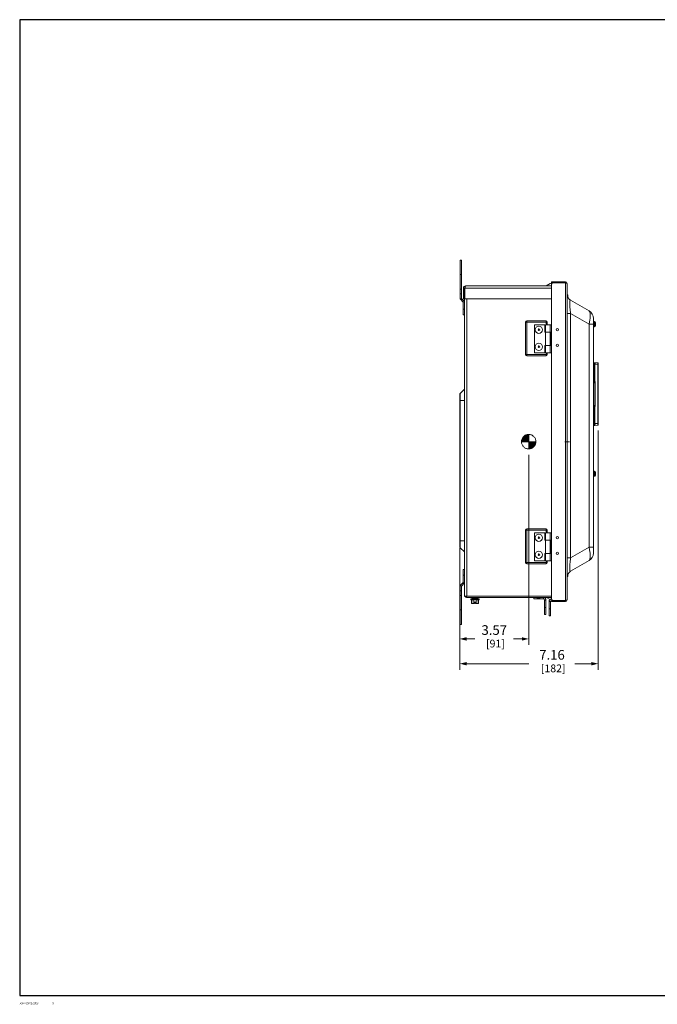
# Model space of a CAD drawing. Units: inches. Extents: x 0 to 246, y 0 to 50.
# Drawn here: x 0 to 33, y 0 to 50 of the extents above; entities that cross this region are included whole.
import ezdxf

# ---------------------------------------------------------------- set-up
doc = ezdxf.new("R2010")
doc.units = ezdxf.units.IN
doc.header["$MEASUREMENT"] = 0
doc.linetypes.add('CENTER2', pattern=[1.125, 0.75, -0.125, 0.125, -0.125])
for name, color, linetype, lineweight in [('CENTER1', 2, 'CENTER2', 20), ('CONTINUOUS1', 7, 'Continuous', 20), ('DIM', 2, 'Continuous', 20)]:
    doc.layers.add(name, color=color, linetype=linetype, lineweight=lineweight)
doc.layers.add('VIEWPORT', color=9, linetype='Continuous', plot=False)
doc.styles.add('RomanS', font='romans.shx')
doc.dimstyles.new('SchneiderElectric Dual Below', dxfattribs={"dimscale": 0, "dimtxt": 0.1, "dimasz": 0.07, "dimexe": 0.0625, "dimexo": 0.0625, "dimgap": 0.04, "dimtad": 0, "dimtih": 1, "dimtoh": 1, "dimrnd": 0.001, "dimzin": 4, "dimdsep": 46, "dimtxsty": 'RomanS', "dimblk": 'SEArrow', "dimcen": 0.09, "dimclrd": 256, "dimclre": 256, "dimclrt": 256, "dimadec": 0, "dimazin": 1, "dimtfac": 1, "dimtofl": 0, "dimtmove": 0, "dimatfit": 3, "dimldrblk": 'SEArrow', "dimfxl": 1, "dimtolj": 1, "dimtzin": 0, "dimlwd": -1, "dimlwe": -1, "dimarcsym": 0})

# ---------------------------------------------------------------- blocks, each defined once
blk = doc.blocks.new('SEArrow')
at = {"linetype": 'ByBlock', "lineweight": -2}
blk.add_lwpolyline([(0, 0, 0, 0.5, 0), (-1, 0, 0.5, 0.5, 0)], format="xyseb", dxfattribs=at)
blk = doc.blocks.new('*D18')
at = {"layer": 'Defpoints', "color": 0, "transparency": 16777216}
for p in [(26.341, 28.272), (22.774, 23.217), (22.774, 18.443)]:
    blk.add_point(p, dxfattribs=at)
at = {"layer": 'DIM', "transparency": 16777216}
for p, q in [((26.341, 27.959), (26.341, 18.131)), ((22.774, 22.904), (22.774, 18.131)), ((23.124, 18.443), (23.558, 18.443)), ((25.991, 18.443), (25.558, 18.443))]:
    blk.add_line(p, q, dxfattribs=at)
at = {"layer": 'DIM', "transparency": 16777216, "xscale": 0.35, "yscale": 0.35, "zscale": 0.35, "rotation": 180}
blk.add_blockref('SEArrow', (22.774, 18.443), dxfattribs=at)
at = {"layer": 'DIM', "transparency": 16777216, "xscale": 0.35, "yscale": 0.35, "zscale": 0.35}
blk.add_blockref('SEArrow', (26.341, 18.443), dxfattribs=at)
at = {"layer": 'DIM', "transparency": 16777216, "insert": (24.558, 19.152), "char_height": 0.5, "attachment_point": 2, "line_spacing_factor": 0.9, "style": 'RomanS'}
blk.add_mtext('\\A1;3.57\\P{\\H0.8x; [91]', dxfattribs=at)
blk = doc.blocks.new('*D34')
at = {"layer": 'Defpoints', "color": 0, "transparency": 16777216}
for p in [(29.937, 29.535), (22.774, 23.464), (29.937, 17.162)]:
    blk.add_point(p, dxfattribs=at)
at = {"layer": 'DIM', "transparency": 16777216}
for p, q in [((29.937, 29.223), (29.937, 16.849)), ((22.774, 23.152), (22.774, 16.849)), ((23.124, 17.162), (26.355, 17.162)), ((29.587, 17.162), (28.736, 17.162))]:
    blk.add_line(p, q, dxfattribs=at)
at = {"layer": 'DIM', "transparency": 16777216, "xscale": 0.35, "yscale": 0.35, "zscale": 0.35, "rotation": 180}
blk.add_blockref('SEArrow', (22.774, 17.162), dxfattribs=at)
at = {"layer": 'DIM', "transparency": 16777216, "xscale": 0.35, "yscale": 0.35, "zscale": 0.35}
blk.add_blockref('SEArrow', (29.937, 17.162), dxfattribs=at)
at = {"layer": 'DIM', "transparency": 16777216, "insert": (27.546, 17.87), "char_height": 0.5, "attachment_point": 2, "line_spacing_factor": 0.9, "style": 'RomanS'}
blk.add_mtext('\\A1;7.16\\P{\\H0.8x; [182]', dxfattribs=at)
blk = doc.blocks.new('CG_3D_BL3', base_point=(7.877, 22.699))
for points in [[(7.877, 22.699), (7.502, 22.699), (7.521, 22.814), (7.574, 22.919), (7.657, 23.002), (7.761, 23.055), (7.877, 23.074)], [(7.877, 22.699), (7.877, 22.324), (7.993, 22.342), (8.098, 22.395), (8.181, 22.478), (8.234, 22.583), (8.252, 22.699)]]:
    blk.add_hatch(color=256).paths.add_polyline_path(points)
for p, q in [((7.877, 23.074), (7.877, 22.699)), ((7.502, 22.699), (7.877, 22.699)), ((7.877, 22.699), (8.252, 22.699)), ((7.877, 22.699), (7.877, 22.324)), ((7.877, 22.696), (7.88, 22.699))]:
    blk.add_line(p, q)
for points in [[(7.877, 22.699), (7.502, 22.699), (7.521, 22.814), (7.574, 22.919), (7.657, 23.002), (7.761, 23.055), (7.877, 23.074), (7.877, 22.699)], [(7.877, 22.699), (7.877, 22.324), (7.993, 22.342), (8.098, 22.395), (8.181, 22.478), (8.234, 22.583), (8.252, 22.699), (7.877, 22.699)]]:
    blk.add_lwpolyline(points)
for start, end in [(90, 180), (0, 90), (180, 270), (270, 0)]:
    blk.add_arc((7.877, 22.699), 0.375, start, end)

msp = doc.modelspace()

# ---------------------------------------------------------------- linework, layer by layer
at = {"layer": 'CONTINUOUS1'}
for p, q in [((22.796, 36.054), (22.796, 38.042)), ((22.796, 38.042), (22.864, 38.042)), ((22.864, 36.082), (22.864, 38.042)), ((22.796, 37.292), (22.864, 37.292)), ((27.519, 36.707), (23.084, 36.707)), ((27.242, 36.707), (27.45, 36.827)), ((27.562, 36.857), (27.45, 36.827)), ((27.519, 36.917), (27.519, 36.857)), ((27.519, 36.917), (28.239, 36.917)), ((27.579, 36.857), (27.519, 36.797)), ((27.579, 36.857), (27.519, 36.857)), ((27.519, 36.797), (27.519, 20.497)), ((27.579, 36.917), (27.579, 36.857)), ((27.579, 36.857), (28.269, 36.857)), ((28.239, 36.857), (28.239, 36.917)), ((28.239, 20.437), (28.239, 36.857)), ((28.27, 36.85), (28.239, 36.857)), ((28.269, 36.857), (28.269, 36.85)), ((28.329, 20.467), (28.329, 36.827)), ((22.864, 36.542), (22.796, 36.542)), ((22.864, 36.301), (22.796, 36.301)), ((22.964, 36.587), (22.964, 36.03)), ((22.964, 36.587), (23.024, 36.587)), ((23.024, 36.587), (23.024, 36.03)), ((23.034, 36.587), (23.024, 36.587)), ((23.034, 36.587), (23.034, 36.03)), ((27.519, 36.587), (23.034, 36.587)), ((28.334, 36.242), (28.329, 36.247)), ((28.334, 36.242), (28.334, 36.222)), ((28.334, 36.242), (28.339, 36.242)), ((28.339, 36.172), (28.339, 36.242)), ((28.339, 36.172), (28.359, 36.172)), ((28.359, 36.165), (28.359, 36.222)), ((22.796, 36.054), (22.8, 36.031)), ((22.868, 36.059), (22.8, 36.031)), ((22.8, 36.031), (22.813, 36.011)), ((22.956, 35.869), (22.813, 36.011)), ((22.868, 36.059), (22.864, 36.082)), ((22.881, 36.04), (22.868, 36.059)), ((23.024, 35.897), (22.881, 36.04)), ((22.938, 35.887), (22.951, 35.867)), ((22.951, 35.867), (22.956, 35.869)), ((22.951, 35.867), (22.956, 35.844)), ((23.024, 35.897), (22.956, 35.869)), ((22.956, 35.869), (22.956, 35.202)), ((22.964, 36.03), (23.024, 36.03)), ((23.024, 36.03), (23.024, 21.204)), ((23.034, 36.03), (27.519, 36.03)), ((23.138, 36.03), (23.138, 20.647)), ((28.509, 35.965), (29.464, 35.414)), ((22.956, 35.501), (23.024, 35.501)), ((22.956, 35.202), (23.024, 35.202)), ((28.329, 35.272), (28.509, 35.272)), ((28.509, 35.272), (28.509, 22.633)), ((28.509, 35.272), (29.464, 34.721)), ((26.172, 34.837), (26.172, 33.157)), ((26.172, 34.837), (27.303, 34.837)), ((26.238, 33.091), (26.238, 34.903)), ((27.238, 34.903), (26.238, 34.903)), ((26.637, 33.247), (26.637, 34.687)), ((26.637, 34.687), (27.172, 34.687)), ((27.172, 34.687), (27.172, 34.307)), ((27.202, 34.687), (27.202, 34.307)), ((27.202, 34.687), (27.457, 34.687)), ((27.238, 34.687), (27.238, 34.903)), ((27.303, 34.687), (27.303, 34.837)), ((27.457, 34.687), (27.457, 34.307)), ((27.457, 34.687), (27.519, 34.687)), ((29.464, 23.185), (29.464, 34.721)), ((29.464, 34.721), (29.629, 34.721)), ((29.629, 34.721), (29.689, 34.721)), ((29.689, 22.882), (29.689, 35.024)), ((29.699, 34.977), (29.689, 34.977)), ((29.699, 34.977), (29.699, 26.777)), ((29.741, 34.858), (29.699, 34.858)), ((29.71, 34.858), (29.71, 34.595)), ((29.741, 34.858), (29.741, 34.595)), ((29.791, 34.813), (29.791, 34.813)), ((29.791, 34.807), (29.791, 34.741)), ((29.791, 34.741), (29.791, 34.741)), ((29.791, 34.713), (29.791, 34.647)), ((29.791, 34.713), (29.791, 34.713)), ((29.791, 34.641), (29.791, 34.641)), ((27.202, 34.307), (27.172, 34.307)), ((27.202, 34.307), (27.457, 34.307)), ((27.204, 33.627), (27.204, 34.307)), ((27.454, 33.627), (27.454, 34.307)), ((27.484, 34.307), (27.457, 34.307)), ((27.484, 33.627), (27.484, 34.307)), ((29.699, 34.527), (29.689, 34.527)), ((29.741, 34.595), (29.699, 34.595)), ((27.172, 33.247), (27.172, 33.627)), ((27.204, 33.627), (27.172, 33.627)), ((27.202, 33.627), (27.202, 33.247)), ((27.202, 33.627), (27.457, 33.627)), ((27.454, 33.627), (27.204, 33.627)), ((27.457, 33.627), (27.457, 33.247)), ((27.457, 33.627), (27.484, 33.627)), ((26.172, 33.157), (27.303, 33.157)), ((27.172, 33.247), (26.637, 33.247)), ((27.202, 33.247), (27.457, 33.247)), ((27.238, 33.091), (27.238, 33.247)), ((27.303, 33.157), (27.303, 33.247)), ((27.519, 33.247), (27.457, 33.247)), ((26.238, 33.091), (27.238, 33.091)), ((29.719, 32.731), (29.699, 32.729)), ((29.699, 32.629), (29.717, 32.629)), ((29.751, 32.731), (29.717, 32.728)), ((29.751, 32.632), (29.717, 32.629)), ((29.717, 31.753), (29.717, 32.629)), ((29.743, 32.731), (29.736, 32.731)), ((29.736, 32.731), (29.737, 32.731)), ((29.751, 32.632), (29.751, 31.752)), ((29.768, 32.632), (29.751, 32.632)), ((29.914, 32.718), (29.768, 32.731)), ((29.768, 32.632), (29.768, 31.752)), ((29.914, 32.619), (29.768, 32.632)), ((29.914, 32.619), (29.914, 29.595)), ((29.937, 32.619), (29.914, 32.619)), ((29.937, 32.693), (29.937, 29.52)), ((29.699, 31.753), (29.717, 31.753)), ((29.699, 31.742), (29.719, 31.742)), ((29.761, 31.697), (29.699, 31.697)), ((29.709, 31.743), (29.751, 31.742)), ((29.717, 31.753), (29.751, 31.752)), ((29.72, 31.742), (29.719, 31.742)), ((29.728, 31.732), (29.729, 31.732)), ((29.729, 31.732), (29.735, 31.742)), ((29.729, 31.732), (29.729, 31.732)), ((29.729, 31.732), (29.729, 31.697)), ((29.74, 31.742), (29.74, 31.697)), ((29.751, 31.752), (29.772, 31.752)), ((29.751, 31.742), (29.751, 31.742)), ((29.761, 31.732), (29.77, 31.748)), ((29.761, 31.732), (29.761, 31.732)), ((29.761, 31.732), (29.761, 30.482)), ((29.768, 31.752), (29.768, 31.75)), ((29.772, 31.752), (29.772, 30.462)), ((22.774, 23.217), (22.774, 31.087)), ((22.798, 31.146), (23.013, 31.361)), ((22.798, 23.158), (22.798, 31.146)), ((23.013, 31.361), (23.013, 22.943)), ((22.774, 30.779), (23.024, 30.779)), ((29.761, 30.517), (29.699, 30.517)), ((29.719, 30.472), (29.699, 30.471)), ((29.717, 30.461), (29.699, 30.461)), ((29.751, 30.472), (29.709, 30.471)), ((29.751, 30.462), (29.717, 30.461)), ((29.717, 29.585), (29.717, 30.461)), ((29.72, 30.472), (29.719, 30.472)), ((29.729, 30.482), (29.728, 30.482)), ((29.729, 30.517), (29.729, 30.482)), ((29.735, 30.472), (29.729, 30.482)), ((29.74, 30.517), (29.74, 30.472)), ((29.751, 30.472), (29.751, 30.472)), ((29.751, 30.472), (29.754, 30.471)), ((29.772, 30.462), (29.751, 30.462)), ((29.751, 30.462), (29.751, 29.582)), ((29.77, 30.466), (29.761, 30.482)), ((29.768, 30.464), (29.768, 30.462)), ((29.768, 30.462), (29.768, 29.582)), ((29.699, 29.585), (29.717, 29.585)), ((29.751, 29.582), (29.717, 29.585)), ((29.751, 29.582), (29.768, 29.582)), ((29.914, 29.595), (29.768, 29.582)), ((29.937, 29.595), (29.914, 29.595)), ((29.719, 29.483), (29.699, 29.484)), ((29.751, 29.483), (29.717, 29.486)), ((29.743, 29.483), (29.736, 29.483)), ((29.737, 29.483), (29.736, 29.483)), ((29.914, 29.496), (29.768, 29.483)), ((28.329, 28.647), (28.209, 28.647)), ((28.329, 28.647), (28.329, 28.767)), ((28.329, 28.647), (28.449, 28.647)), ((28.329, 28.647), (28.329, 28.527)), ((29.699, 27.227), (29.689, 27.227)), ((29.741, 27.118), (29.699, 27.118)), ((29.71, 26.855), (29.71, 27.118)), ((29.741, 27.118), (29.741, 26.855)), ((29.791, 27.073), (29.791, 27.073)), ((29.791, 27.067), (29.791, 27.001)), ((29.791, 27.001), (29.791, 27.001)), ((29.699, 26.777), (29.689, 26.777)), ((29.741, 26.855), (29.699, 26.855)), ((29.791, 26.973), (29.791, 26.973)), ((29.791, 26.973), (29.791, 26.907)), ((29.791, 26.901), (29.791, 26.901)), ((26.172, 24.077), (27.303, 24.077)), ((26.172, 24.077), (26.172, 22.397)), ((27.238, 24.143), (26.238, 24.143)), ((26.238, 22.331), (26.238, 24.143)), ((27.238, 23.927), (27.238, 24.143)), ((27.303, 23.927), (27.303, 24.077)), ((22.774, 23.524), (23.024, 23.524)), ((26.637, 23.927), (27.172, 23.927)), ((26.637, 22.487), (26.637, 23.927)), ((27.172, 23.927), (27.172, 23.547)), ((27.202, 23.547), (27.172, 23.547)), ((27.202, 23.927), (27.457, 23.927)), ((27.202, 23.927), (27.202, 23.547)), ((27.202, 23.547), (27.457, 23.547)), ((27.204, 22.867), (27.204, 23.547)), ((27.454, 22.867), (27.454, 23.547)), ((27.457, 23.927), (27.519, 23.927)), ((27.457, 23.927), (27.457, 23.547)), ((27.484, 23.547), (27.457, 23.547)), ((27.484, 22.867), (27.484, 23.547)), ((22.798, 23.158), (23.013, 22.943)), ((28.509, 22.633), (29.464, 23.185)), ((29.464, 23.185), (29.689, 23.185)), ((27.172, 22.487), (26.637, 22.487)), ((27.204, 22.867), (27.172, 22.867)), ((27.172, 22.487), (27.172, 22.867)), ((27.202, 22.867), (27.457, 22.867)), ((27.202, 22.867), (27.202, 22.487)), ((27.202, 22.487), (27.457, 22.487)), ((27.454, 22.867), (27.204, 22.867)), ((27.238, 22.331), (27.238, 22.487)), ((27.303, 22.397), (27.303, 22.487)), ((27.457, 22.867), (27.484, 22.867)), ((27.457, 22.867), (27.457, 22.487)), ((27.519, 22.487), (27.457, 22.487)), ((28.329, 22.633), (28.509, 22.633)), ((28.509, 21.941), (29.464, 22.492)), ((22.956, 22.032), (23.024, 22.032)), ((22.956, 22.032), (22.956, 21.39)), ((26.172, 22.397), (27.303, 22.397)), ((26.238, 22.331), (27.238, 22.331)), ((22.956, 21.733), (23.024, 21.733)), ((28.334, 21.663), (28.329, 21.658)), ((28.334, 21.723), (28.334, 21.663)), ((28.334, 21.663), (28.339, 21.663)), ((28.339, 21.663), (28.339, 21.723)), ((28.359, 21.683), (28.359, 21.745)), ((22.8, 21.203), (22.796, 21.18)), ((22.796, 19.192), (22.796, 21.18)), ((22.864, 20.933), (22.796, 20.933)), ((22.813, 21.223), (22.8, 21.203)), ((22.868, 21.175), (22.8, 21.203)), ((22.938, 21.347), (22.813, 21.223)), ((22.864, 21.152), (22.868, 21.175)), ((22.864, 19.192), (22.864, 21.152)), ((22.868, 21.175), (22.881, 21.194)), ((23.006, 21.319), (22.881, 21.194)), ((22.951, 21.367), (22.938, 21.347)), ((22.956, 21.39), (22.951, 21.367)), ((23.019, 21.339), (22.951, 21.367)), ((23.006, 21.319), (23.019, 21.339)), ((23.024, 21.337), (23.019, 21.339)), ((23.024, 21.204), (23.021, 21.204)), ((23.021, 20.704), (23.021, 21.204)), ((23.022, 21.335), (23.024, 21.337)), ((22.864, 20.692), (22.796, 20.692)), ((23.024, 20.704), (23.021, 20.704)), ((23.024, 20.695), (23.024, 20.647)), ((23.024, 20.647), (27.519, 20.647)), ((23.138, 20.587), (27.519, 20.587)), ((23.777, 20.517), (23.345, 20.517)), ((23.345, 20.467), (23.345, 20.517)), ((23.777, 20.467), (23.345, 20.467)), ((23.381, 20.467), (23.381, 20.277)), ((23.715, 20.53), (23.407, 20.53)), ((23.407, 20.517), (23.407, 20.53)), ((23.471, 20.467), (23.471, 20.277)), ((23.651, 20.467), (23.651, 20.277)), ((23.715, 20.517), (23.715, 20.53)), ((23.741, 20.467), (23.741, 20.277)), ((23.777, 20.467), (23.777, 20.517)), ((26.601, 20.513), (26.601, 20.587)), ((26.601, 20.513), (27.101, 20.513)), ((26.781, 20.513), (26.781, 20.587)), ((26.788, 20.587), (26.788, 20.537)), ((26.913, 20.537), (26.788, 20.537)), ((26.851, 20.587), (26.851, 20.537)), ((26.913, 20.587), (26.913, 20.537)), ((26.921, 20.513), (26.921, 20.587)), ((27.101, 20.513), (27.101, 20.587)), ((27.161, 20.453), (27.235, 20.453)), ((27.161, 19.713), (27.161, 20.453)), ((27.235, 19.713), (27.235, 20.453)), ((27.26, 20.587), (27.444, 20.48)), ((27.469, 20.377), (27.395, 20.377)), ((27.395, 19.637), (27.395, 20.377)), ((27.469, 20.377), (27.469, 19.637)), ((27.519, 20.497), (27.579, 20.437)), ((27.519, 20.437), (27.579, 20.437)), ((27.519, 20.377), (27.519, 20.437)), ((28.239, 20.377), (27.519, 20.377)), ((27.529, 20.437), (27.529, 20.487)), ((27.579, 20.437), (28.269, 20.437)), ((27.579, 20.377), (27.579, 20.437)), ((28.27, 20.444), (28.239, 20.437)), ((28.239, 20.437), (28.239, 20.377)), ((28.269, 20.444), (28.269, 20.437)), ((22.796, 19.942), (22.864, 19.942)), ((23.534, 20.277), (23.381, 20.277)), ((23.587, 20.359), (23.534, 20.359)), ((23.534, 20.277), (23.534, 20.359)), ((23.587, 20.277), (23.587, 20.359)), ((23.741, 20.277), (23.587, 20.277)), ((27.235, 20.073), (27.161, 20.073)), ((27.395, 19.997), (27.469, 19.997)), ((27.235, 19.713), (27.161, 19.713)), ((27.395, 19.637), (27.469, 19.637)), ((22.796, 19.192), (22.864, 19.192))]:
    msp.add_line(p, q, dxfattribs=at)
for centre, radius in [((26.868, 34.437), 0.188), ((26.868, 34.437), 0.04), ((27.819, 34.437), 0.0625), ((26.868, 33.557), 0.188), ((27.819, 33.637), 0.0625), ((26.868, 33.557), 0.04), ((26.868, 23.677), 0.188), ((26.868, 23.677), 0.04), ((27.819, 23.677), 0.0625), ((26.868, 22.797), 0.188), ((27.819, 22.877), 0.0625), ((26.868, 22.797), 0.04)]:
    msp.add_circle(centre, radius, dxfattribs=at)
for centre, radius, start, end in [((23.084, 36.587), 0.12, 90, 180), ((28.239, 36.827), 0.09, 0, 90), ((28.07, 35.964), 0.909, 76.8284, 77.2967), ((23.084, 36.587), 0.06, 129.6511, 180), ((28.689, 36.277), 0.36, 180, 240), ((28.339, 36.222), 0.02, 0, 90), ((29.239, 35.024), 0.45, 0, 60), ((26.238, 34.837), 0.0657, 90, 180), ((27.238, 34.837), 0.0657, 0, 90), ((29.741, 34.808), 0.05, 5.1636, 90), ((29.741, 34.645), 0.05, 270, 354.8364), ((29.74, 34.807), 0.0514, 359.9993, 6.3786), ((29.082, 34.728), 0.709, 0.2593, 1.014), ((28.865, 34.727), 0.926, 0, 0.2888), ((28.865, 34.727), 0.926, 359.7112, 0), ((29.082, 34.726), 0.709, 358.986, 359.7407), ((29.74, 34.647), 0.0514, 353.6214, 0.0007), ((26.238, 33.157), 0.0657, 180, 270), ((27.238, 33.157), 0.0657, 270, 0), ((29.719, 32.708), 0.02, 95, 180), ((29.721, 32.729), 0.00319, 145.7338, 148.2959), ((29.728, 32.632), 0.1, 85, 95), ((29.759, 32.632), 0.1, 85, 95), ((29.912, 32.693), 0.025, 0, 85), ((29.709, 31.753), 0.01, 202.7827, 269), ((29.719, 31.732), 0.01, 55.6485, 88.9689), ((29.719, 31.732), 0.01, 44.5302, 55.6141), ((29.719, 31.732), 0.0102, 40.9763, 48.0018), ((29.719, 31.732), 0.00999, 21.4668, 44.5102), ((29.719, 31.732), 0.01, 14.3311, 21.4164), ((29.719, 31.732), 0.0101, 0.0703, 14.3556), ((29.751, 31.732), 0.01, 55.6485, 88.9689), ((29.751, 31.732), 0.01, 21.4776, 55.623), ((29.751, 31.732), 0.0102, 40.9763, 48.0018), ((29.751, 31.732), 0.01, 14.3311, 21.4164), ((29.751, 31.732), 0.0101, 0.0703, 14.3556), ((29.228, 32.864), 1.238, 295.8702, 296.0571), ((29.668, 31.65), 0.142, 43.875, 44.9103), ((29.222, 32.03), 0.616, 332.7489, 333.1245), ((22.858, 31.087), 0.084, 135, 180), ((22.988, 31.387), 0.036, 315, 0), ((29.709, 30.461), 0.01, 91, 157.2171), ((29.719, 30.482), 0.01, 271.0308, 304.4141), ((29.719, 30.482), 0.01, 304.4394, 338.5223), ((29.719, 30.482), 0.0101, 338.5968, 359.9263), ((29.751, 30.482), 0.01, 271.0308, 304.4141), ((29.751, 30.482), 0.01, 304.4394, 338.5223), ((29.751, 30.482), 0.0101, 338.5968, 359.9263), ((29.663, 30.569), 0.149, 315.114, 316.101), ((29.223, 29.341), 1.248, 63.9435, 64.1289), ((29.222, 30.184), 0.616, 26.8753, 27.2509), ((29.719, 29.506), 0.02, 180, 265), ((29.721, 29.485), 0.00319, 211.7043, 214.2663), ((29.728, 29.582), 0.1, 265, 275), ((29.759, 29.582), 0.1, 265, 275), ((29.912, 29.52), 0.025, 275, 0), ((29.741, 27.068), 0.05, 5.1636, 90), ((29.74, 27.067), 0.0514, 359.9993, 6.3786), ((29.082, 26.988), 0.709, 0.2593, 1.014), ((29.741, 26.905), 0.05, 270, 354.8364), ((28.865, 26.987), 0.926, 0, 0.2888), ((28.865, 26.987), 0.926, 359.7112, 0), ((29.082, 26.986), 0.709, 358.986, 359.7407), ((29.74, 26.907), 0.0514, 353.6214, 0.0007), ((26.238, 24.077), 0.0657, 90, 180), ((27.238, 24.077), 0.0657, 0, 90), ((22.858, 23.217), 0.084, 180, 225), ((22.988, 22.917), 0.036, 0, 45), ((29.239, 22.882), 0.45, 300, 0), ((26.238, 22.397), 0.0657, 180, 270), ((27.238, 22.397), 0.0657, 270, 0), ((28.689, 21.629), 0.36, 120, 180), ((28.339, 21.683), 0.02, 270, 0), ((23.138, 20.704), 0.117, 180, 184.0418), ((23.138, 20.704), 0.117, 209.9812, 270), ((23.43, 20.771), 0.356, 202.7662, 203.3296), ((23.35, 20.53), 0.057, 0, 90), ((23.772, 20.53), 0.057, 90, 180), ((27.101, 20.453), 0.134, 0, 90), ((27.101, 20.453), 0.06, 0, 90), ((27.529, 20.377), 0.134, 96.0775, 180), ((27.529, 20.377), 0.06, 100.0505, 180), ((28.239, 20.467), 0.09, 270, 0), ((28.07, 21.33), 0.909, 282.7033, 283.1716)]:
    msp.add_arc(centre, radius, start, end, dxfattribs=at)
for points, knots in [([(23.084, 36.707), (23.083, 36.707), (23.081, 36.707), (23.079, 36.706), (23.077, 36.704), (23.073, 36.701), (23.069, 36.695), (23.065, 36.686), (23.06, 36.676), (23.056, 36.663), (23.051, 36.649), (23.048, 36.639), (23.046, 36.634)], [0, 0, 0, 0, 0.027644, 0.057279, 0.090483, 0.128342, 0.220311, 0.335341, 0.473042, 0.631573, 0.808307, 1, 1, 1, 1]), ([(28.329, 36.827), (28.329, 36.829), (28.326, 36.832), (28.321, 36.835), (28.315, 36.838), (28.307, 36.841), (28.298, 36.843), (28.288, 36.846), (28.281, 36.848), (28.277, 36.849)], [0, 0, 0, 0, 0.112511, 0.202388, 0.317644, 0.457257, 0.61936, 0.80135, 1, 1, 1, 1]), ([(23.046, 36.634), (23.045, 36.63), (23.041, 36.614), (23.037, 36.599), (23.034, 36.587)], [0, 0, 0, 0, 0.241769, 1, 1, 1, 1]), ([(28.471, 35.924), (28.469, 35.917), (28.467, 35.902), (28.464, 35.879), (28.463, 35.851), (28.461, 35.807), (28.462, 35.743), (28.466, 35.659), (28.474, 35.567), (28.487, 35.437), (28.5, 35.338), (28.509, 35.272)], [0, 0, 0, 0, 0.030811, 0.067424, 0.109953, 0.158225, 0.270772, 0.400947, 0.543463, 0.693237, 1, 1, 1, 1]), ([(28.509, 35.965), (28.507, 35.966), (28.504, 35.968), (28.498, 35.969), (28.492, 35.967), (28.487, 35.963), (28.482, 35.957), (28.478, 35.948), (28.474, 35.937), (28.472, 35.928), (28.471, 35.924)], [0, 0, 0, 0, 0.095395, 0.179955, 0.263104, 0.356686, 0.470993, 0.613225, 0.788358, 1, 1, 1, 1]), ([(29.494, 35.378), (29.492, 35.382), (29.485, 35.396), (29.474, 35.408), (29.464, 35.414)], [0, 0, 0, 0, 0.289184, 1, 1, 1, 1]), ([(29.464, 34.721), (29.478, 34.785), (29.496, 34.88), (29.513, 35.004), (29.521, 35.089), (29.524, 35.167), (29.523, 35.236), (29.518, 35.295), (29.511, 35.331), (29.506, 35.347)], [0, 0, 0, 0, 0.31195, 0.45799, 0.594129, 0.718082, 0.827891, 0.922102, 1, 1, 1, 1]), ([(29.506, 35.347), (29.505, 35.35), (29.502, 35.36), (29.498, 35.371), (29.494, 35.378)], [0, 0, 0, 0, 0.269463, 1, 1, 1, 1]), ([(29.717, 32.629), (29.717, 32.635), (29.717, 32.648), (29.717, 32.664), (29.717, 32.675), (29.717, 32.684), (29.717, 32.692), (29.717, 32.699), (29.717, 32.705), (29.717, 32.711), (29.717, 32.716), (29.717, 32.72), (29.717, 32.722), (29.717, 32.724), (29.717, 32.725), (29.717, 32.726), (29.717, 32.727), (29.717, 32.728), (29.717, 32.728), (29.717, 32.728), (29.717, 32.728), (29.717, 32.728)], [0, 0, 0, 0, 0.194862, 0.382353, 0.470961, 0.555044, 0.633808, 0.706472, 0.772321, 0.830747, 0.88117, 0.923127, 0.94081, 0.956231, 0.969346, 0.980133, 0.988581, 0.99468, 0.998437, 0.999462, 1, 1, 1, 1]), ([(29.718, 32.731), (29.718, 32.731), (29.719, 32.731), (29.719, 32.731), (29.719, 32.731)], [0, 0, 0, 0, 0.564294, 1, 1, 1, 1]), ([(29.751, 32.632), (29.75, 32.638), (29.749, 32.651), (29.748, 32.669), (29.747, 32.686), (29.747, 32.699), (29.747, 32.708), (29.747, 32.714), (29.747, 32.719), (29.748, 32.723), (29.748, 32.726), (29.749, 32.728), (29.749, 32.729), (29.749, 32.73), (29.75, 32.731), (29.75, 32.731), (29.75, 32.731), (29.751, 32.731)], [0, 0, 0, 0, 0.193019, 0.37861, 0.549502, 0.699451, 0.764758, 0.822814, 0.873088, 0.915144, 0.948699, 0.962232, 0.973599, 0.982854, 0.99011, 0.995624, 1, 1, 1, 1]), ([(29.768, 32.731), (29.768, 32.731), (29.768, 32.731), (29.769, 32.731), (29.769, 32.73), (29.77, 32.729), (29.77, 32.728), (29.77, 32.726), (29.771, 32.723), (29.771, 32.719), (29.771, 32.714), (29.771, 32.708), (29.772, 32.699), (29.771, 32.686), (29.771, 32.669), (29.77, 32.651), (29.769, 32.638), (29.768, 32.632)], [0, 0, 0, 0, 0.004376, 0.00989, 0.017146, 0.026401, 0.037768, 0.051301, 0.084856, 0.126912, 0.177186, 0.235242, 0.300549, 0.450498, 0.62139, 0.806981, 1, 1, 1, 1]), ([(29.914, 32.718), (29.914, 32.718), (29.914, 32.718), (29.915, 32.718), (29.915, 32.718), (29.915, 32.717), (29.915, 32.716), (29.915, 32.715), (29.915, 32.714), (29.915, 32.712), (29.915, 32.71), (29.915, 32.706), (29.915, 32.701), (29.915, 32.696), (29.915, 32.689), (29.915, 32.682), (29.915, 32.674), (29.915, 32.666), (29.915, 32.654), (29.915, 32.638), (29.915, 32.625), (29.914, 32.619)], [0, 0, 0, 0, 0.000627, 0.001702, 0.005514, 0.011646, 0.020117, 0.030928, 0.044062, 0.059485, 0.077161, 0.119114, 0.169546, 0.227958, 0.29381, 0.366452, 0.445186, 0.529245, 0.617805, 0.805143, 1, 1, 1, 1]), ([(29.717, 31.753), (29.717, 31.751), (29.717, 31.75), (29.718, 31.747), (29.718, 31.746), (29.718, 31.744), (29.718, 31.744), (29.718, 31.743), (29.718, 31.743), (29.718, 31.743), (29.718, 31.743)], [0, 0, 0, 0, 0.377804, 0.549415, 0.69949, 0.82298, 0.915268, 0.973732, 0.990326, 1, 1, 1, 1]), ([(29.726, 31.74), (29.725, 31.74), (29.723, 31.742), (29.721, 31.742), (29.72, 31.742)], [0, 0, 0, 0, 0.5018, 1, 1, 1, 1]), ([(29.729, 31.732), (29.729, 31.733), (29.729, 31.736), (29.728, 31.738), (29.727, 31.739)], [0, 0, 0, 0, 0.498475, 1, 1, 1, 1]), ([(29.751, 31.752), (29.751, 31.751), (29.751, 31.749), (29.751, 31.747), (29.751, 31.746), (29.751, 31.744), (29.751, 31.743), (29.751, 31.743), (29.751, 31.742), (29.751, 31.742), (29.751, 31.742)], [0, 0, 0, 0, 0.355301, 0.519012, 0.665287, 0.789874, 0.888803, 0.959303, 0.983388, 1, 1, 1, 1]), ([(29.768, 31.75), (29.767, 31.75), (29.766, 31.749), (29.762, 31.747), (29.759, 31.746), (29.756, 31.744), (29.754, 31.743), (29.753, 31.743), (29.752, 31.742), (29.751, 31.742)], [0, 0, 0, 0, 0.144488, 0.2879, 0.56658, 0.698221, 0.820301, 0.926007, 1, 1, 1, 1]), ([(29.757, 31.74), (29.757, 31.74), (29.755, 31.742), (29.752, 31.742), (29.751, 31.742)], [0, 0, 0, 0, 0.5018, 1, 1, 1, 1]), ([(29.761, 31.732), (29.761, 31.733), (29.76, 31.736), (29.759, 31.738), (29.758, 31.739)], [0, 0, 0, 0, 0.498475, 1, 1, 1, 1]), ([(29.717, 30.461), (29.717, 30.463), (29.717, 30.464), (29.718, 30.467), (29.718, 30.468), (29.718, 30.469), (29.718, 30.47), (29.718, 30.471), (29.718, 30.471), (29.718, 30.471), (29.718, 30.471)], [0, 0, 0, 0, 0.377804, 0.549415, 0.699489, 0.82298, 0.915268, 0.973732, 0.990326, 1, 1, 1, 1]), ([(29.751, 30.462), (29.751, 30.463), (29.751, 30.465), (29.751, 30.467), (29.751, 30.468), (29.751, 30.47), (29.751, 30.471), (29.751, 30.471), (29.751, 30.472), (29.751, 30.472), (29.751, 30.472)], [0, 0, 0, 0, 0.355161, 0.518824, 0.665075, 0.789666, 0.888634, 0.959204, 0.983337, 1, 1, 1, 1]), ([(29.754, 30.471), (29.756, 30.47), (29.76, 30.468), (29.764, 30.466), (29.767, 30.465), (29.768, 30.464)], [0, 0, 0, 0, 0.474221, 0.734654, 1, 1, 1, 1]), ([(29.717, 29.486), (29.717, 29.486), (29.717, 29.486), (29.717, 29.486), (29.717, 29.486), (29.717, 29.487), (29.717, 29.488), (29.717, 29.489), (29.717, 29.49), (29.717, 29.492), (29.717, 29.494), (29.717, 29.498), (29.717, 29.503), (29.717, 29.508), (29.717, 29.515), (29.717, 29.522), (29.717, 29.53), (29.717, 29.538), (29.717, 29.55), (29.717, 29.566), (29.717, 29.579), (29.717, 29.585)], [0, 0, 0, 0, 0.000537, 0.00156, 0.005309, 0.011397, 0.019833, 0.030609, 0.043713, 0.059114, 0.076769, 0.118674, 0.169067, 0.227451, 0.293276, 0.365923, 0.444663, 0.528749, 0.617394, 0.805055, 1, 1, 1, 1]), ([(29.751, 29.483), (29.75, 29.483), (29.75, 29.483), (29.75, 29.483), (29.749, 29.484), (29.749, 29.485), (29.749, 29.486), (29.748, 29.488), (29.748, 29.491), (29.747, 29.495), (29.747, 29.5), (29.747, 29.506), (29.747, 29.515), (29.747, 29.528), (29.748, 29.545), (29.749, 29.563), (29.75, 29.576), (29.751, 29.582)], [0, 0, 0, 0, 0.004376, 0.00989, 0.017146, 0.026401, 0.037768, 0.051301, 0.084856, 0.126912, 0.177186, 0.235242, 0.300549, 0.450498, 0.62139, 0.806981, 1, 1, 1, 1]), ([(29.768, 29.582), (29.769, 29.576), (29.77, 29.563), (29.771, 29.545), (29.771, 29.528), (29.772, 29.515), (29.771, 29.506), (29.771, 29.5), (29.771, 29.495), (29.771, 29.491), (29.77, 29.488), (29.77, 29.486), (29.77, 29.485), (29.769, 29.484), (29.769, 29.483), (29.768, 29.483), (29.768, 29.483), (29.768, 29.483)], [0, 0, 0, 0, 0.193019, 0.37861, 0.549502, 0.699451, 0.764758, 0.822814, 0.873088, 0.915144, 0.948699, 0.962232, 0.973599, 0.982854, 0.99011, 0.995624, 1, 1, 1, 1]), ([(29.914, 29.595), (29.915, 29.589), (29.915, 29.576), (29.915, 29.56), (29.915, 29.548), (29.915, 29.54), (29.915, 29.532), (29.915, 29.525), (29.915, 29.518), (29.915, 29.513), (29.915, 29.508), (29.915, 29.504), (29.915, 29.501), (29.915, 29.5), (29.915, 29.499), (29.915, 29.498), (29.915, 29.497), (29.915, 29.496), (29.915, 29.496), (29.914, 29.496), (29.914, 29.496), (29.914, 29.496)], [0, 0, 0, 0, 0.194872, 0.382299, 0.470895, 0.554975, 0.633726, 0.706358, 0.772187, 0.83057, 0.880958, 0.922883, 0.940545, 0.955956, 0.969081, 0.979887, 0.988356, 0.994487, 0.998298, 0.999373, 1, 1, 1, 1]), ([(29.719, 29.483), (29.719, 29.483), (29.719, 29.483), (29.718, 29.483), (29.718, 29.483)], [0, 0, 0, 0, 0.435707, 1, 1, 1, 1]), ([(29.506, 22.558), (29.511, 22.574), (29.518, 22.61), (29.523, 22.669), (29.524, 22.738), (29.521, 22.816), (29.513, 22.901), (29.501, 22.992), (29.485, 23.088), (29.471, 23.152), (29.464, 23.185)], [0, 0, 0, 0, 0.077744, 0.171847, 0.281595, 0.405527, 0.541682, 0.687776, 0.841467, 1, 1, 1, 1]), ([(28.509, 22.633), (28.5, 22.567), (28.487, 22.469), (28.474, 22.34), (28.466, 22.248), (28.462, 22.164), (28.461, 22.101), (28.462, 22.056), (28.464, 22.029), (28.467, 22.005), (28.469, 21.99), (28.471, 21.983)], [0, 0, 0, 0, 0.306023, 0.455452, 0.597744, 0.727897, 0.840658, 0.889158, 0.931939, 0.968846, 1, 1, 1, 1]), ([(29.464, 22.492), (29.469, 22.495), (29.478, 22.502), (29.489, 22.517), (29.499, 22.536), (29.504, 22.55), (29.506, 22.558)], [0, 0, 0, 0, 0.198433, 0.425754, 0.691137, 1, 1, 1, 1]), ([(28.471, 21.983), (28.472, 21.979), (28.474, 21.97), (28.477, 21.958), (28.482, 21.949), (28.486, 21.943), (28.492, 21.939), (28.498, 21.937), (28.504, 21.938), (28.507, 21.939), (28.509, 21.941)], [0, 0, 0, 0, 0.212749, 0.388685, 0.53144, 0.645924, 0.739274, 0.821808, 0.90552, 1, 1, 1, 1]), ([(23.138, 20.587), (23.136, 20.587), (23.133, 20.588), (23.129, 20.59), (23.124, 20.594), (23.12, 20.598), (23.116, 20.605), (23.11, 20.615), (23.106, 20.624), (23.103, 20.63)], [0, 0, 0, 0, 0.076148, 0.160051, 0.257228, 0.370913, 0.502395, 0.651601, 1, 1, 1, 1]), ([(28.329, 20.467), (28.329, 20.465), (28.326, 20.461), (28.321, 20.459), (28.315, 20.456), (28.307, 20.453), (28.298, 20.451), (28.288, 20.448), (28.281, 20.446), (28.277, 20.445)], [0, 0, 0, 0, 0.112511, 0.202388, 0.317644, 0.457257, 0.61936, 0.80135, 1, 1, 1, 1])]:
    msp.add_open_spline(points, degree=3, knots=knots, dxfattribs=at)
at = {"layer": 'VIEWPORT'}
msp.add_lwpolyline([(0, 0), (40.013, 0), (40.013, 4.56), (82, 4.56), (82, 50.477), (0, 50.477)], close=True, dxfattribs=at)

# ---------------------------------------------------------------- block references
at = {"layer": 'CENTER1'}
msp.add_blockref('CG_3D_BL3', (26.341, 28.647), dxfattribs=at)

# ---------------------------------------------------------------- texts
at = {"layer": 'DIM', "insert": (1.691, -0.407), "char_height": 0.1, "attachment_point": 4, "style": 'RomanS'}
msp.add_mtext('\\A1;5', dxfattribs=at)
at = {"layer": 'VIEWPORT', "insert": (0, -0.407), "char_height": 0.1, "attachment_point": 4, "style": 'RomanS'}
msp.add_mtext('\\A1;AWY 08-02-2024', dxfattribs=at)

# ---------------------------------------------------------------- dimensions: what is measured, and where the dimension line sits
at = {"layer": 'DIM'}
dim = msp.add_linear_dim(base=(29.937, 17.162), p1=(22.774, 23.464), p2=(29.937, 29.535), dimstyle='SchneiderElectric Dual Below', override={"dimscale": 5, "dimpost": '\\P{\\H0.8x;'}, dxfattribs=at)
dim.commit()
dim.dimension.update_dxf_attribs({"geometry": '*D34', "text_midpoint": (27.546, 17.162), "dimtype": 160})
dim = msp.add_linear_dim(base=(22.774, 18.443), p1=(26.341, 28.272), p2=(22.774, 23.217), angle=180, dimstyle='SchneiderElectric Dual Below', override={"dimscale": 5, "dimpost": '\\P{\\H0.8x;'}, dxfattribs=at)
dim.commit()
dim.dimension.update_dxf_attribs({"geometry": '*D18', "text_midpoint": (24.558, 18.443), "dimtype": 160})

doc.saveas('drawing.dxf')
